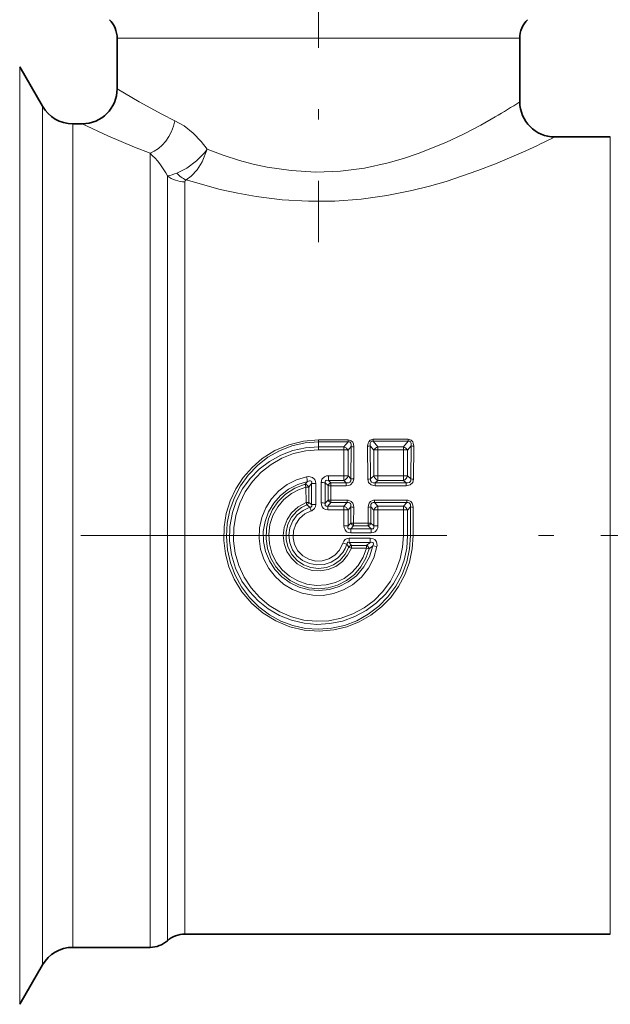
# Model space of a CAD drawing. Extents: x 0 to 420, y 0 to 297.
# Drawn here: x 81 to 90, y 178 to 192 of the extents above; entities that cross this region are included whole.
import ezdxf

# ---------------------------------------------------------------- set-up
doc = ezdxf.new("R2010")
doc.units = 0
doc.linetypes.add('DASHDOT', pattern=[18.5, 12, -3, 0.5, -3])

msp = doc.modelspace()

# ---------------------------------------------------------------- linework, layer by layer
at = {"color": 7, "linetype": 'DASHDOT', "lineweight": 13, "ltscale": 0.292275}
msp.add_line((85.458374, 200.890366), (85.458374, 189.199371), dxfattribs=at)
at = {"color": 7, "lineweight": 13}
for p, q in [((82.583374, 192.110474), (87.98143, 192.110474)), ((87.98143, 192.110474), (88.333374, 192.110474)), ((81.191628, 191.703308), (81.191628, 179.146973)), ((81.516388, 191.140808), (81.516388, 179.640625)), ((81.949402, 190.890808), (81.949402, 179.860016)), ((89.626266, 190.703308), (89.626266, 180.024567)), ((83.053047, 179.860016), (83.053047, 190.470657)), ((83.301086, 179.942291), (83.301086, 190.146118)), ((83.549126, 180.024567), (83.549126, 190.062912)), ((85.458374, 186.380569), (85.458374, 186.35318)), ((85.882065, 186.380569), (85.458374, 186.380569)), ((85.458374, 186.282471), (85.458374, 186.35318)), ((85.882065, 186.35318), (85.458374, 186.35318)), ((85.458374, 186.239227), (85.458374, 186.282471)), ((85.458374, 186.282471), (85.822632, 186.282471)), ((85.882065, 186.35318), (85.822632, 186.282471)), ((85.822632, 186.239227), (85.822632, 186.282471)), ((85.924721, 186.285797), (85.880898, 186.233276)), ((85.882065, 186.380569), (85.882065, 186.35318)), ((85.924721, 186.285797), (85.922752, 185.825546)), ((85.963516, 186.281525), (85.961922, 185.822754)), ((86.160561, 186.292267), (86.162468, 185.820618)), ((86.198174, 186.296295), (86.200508, 185.823212)), ((86.198174, 186.296295), (86.248451, 186.235138)), ((86.740791, 186.388702), (86.238464, 186.388702)), ((86.238464, 186.388702), (86.238464, 186.362488)), ((86.740791, 186.362488), (86.238464, 186.362488)), ((86.238464, 186.362488), (86.304962, 186.282257)), ((86.304962, 186.282257), (86.674286, 186.282257)), ((86.304962, 186.240662), (86.304962, 186.282257)), ((86.740791, 186.362488), (86.674286, 186.282257)), ((86.674286, 186.240662), (86.674286, 186.282257)), ((86.781082, 186.296295), (86.730797, 186.235138)), ((86.740791, 186.388702), (86.740791, 186.362488)), ((86.781082, 186.296295), (86.77874, 185.823212)), ((86.818695, 186.292267), (86.81678, 185.820618)), ((85.458374, 186.239227), (85.822632, 186.239227)), ((85.822197, 185.869965), (85.822632, 186.239227)), ((85.880898, 185.865723), (85.880898, 186.233276)), ((86.248421, 185.866028), (86.248451, 186.235138)), ((86.304962, 186.240662), (86.674286, 186.240662)), ((86.305428, 185.869965), (86.304962, 186.240662)), ((86.673828, 185.869965), (86.674286, 186.240662)), ((86.730835, 185.866028), (86.730797, 186.235138)), ((85.604027, 185.869965), (85.604027, 185.801437)), ((85.604027, 185.869965), (85.822197, 185.869965)), ((85.822197, 185.869965), (85.822197, 185.801437)), ((85.922752, 185.825546), (85.880898, 185.865723)), ((86.200508, 185.823212), (86.248421, 185.866028)), ((86.305428, 185.869965), (86.305428, 185.801437)), ((86.305428, 185.869965), (86.673828, 185.869965)), ((86.673828, 185.869965), (86.673828, 185.801437)), ((86.77874, 185.823212), (86.730835, 185.866028)), ((85.269188, 185.750031), (85.301544, 185.785858)), ((85.280113, 185.706116), (85.269188, 185.750031)), ((85.280113, 185.706116), (85.280518, 185.488068)), ((85.319344, 185.708496), (85.319839, 185.489716)), ((85.360855, 185.458115), (85.360855, 185.756226)), ((85.419853, 185.460342), (85.419655, 185.759949)), ((85.49691, 185.481247), (85.497108, 185.771484)), ((85.555901, 185.478912), (85.555901, 185.767731)), ((85.597466, 185.727783), (85.555901, 185.767731)), ((85.597466, 185.727783), (85.596977, 185.522537)), ((85.604027, 185.801437), (85.822197, 185.801437)), ((85.636681, 185.769867), (85.604027, 185.801437)), ((85.636681, 185.725342), (85.636284, 185.520782)), ((85.85537, 185.769867), (85.636681, 185.769867)), ((85.636681, 185.725342), (85.636681, 185.769867)), ((85.85537, 185.725342), (85.636681, 185.725342)), ((85.85537, 185.769867), (85.822197, 185.801437)), ((85.85537, 185.725342), (85.85537, 185.769867)), ((86.269768, 185.769867), (86.305428, 185.801437)), ((86.269768, 185.725342), (86.269768, 185.769867)), ((86.709488, 185.769867), (86.269768, 185.769867)), ((86.709488, 185.725342), (86.269768, 185.725342)), ((86.305428, 185.801437), (86.673828, 185.801437)), ((86.709488, 185.769867), (86.673828, 185.801437)), ((86.709488, 185.725342), (86.709488, 185.769867)), ((85.280518, 185.488068), (85.293777, 185.455109)), ((85.337105, 185.418762), (85.293777, 185.455109)), ((85.360855, 185.458115), (85.319839, 185.489716)), ((85.596977, 185.522537), (85.555901, 185.478912)), ((85.636284, 185.485809), (85.59005, 185.436462)), ((85.59005, 185.382111), (85.59005, 185.436462)), ((85.59005, 185.436462), (85.821869, 185.436462)), ((85.636284, 185.520782), (85.636284, 185.485809)), ((85.868698, 185.520782), (85.636284, 185.520782)), ((85.868698, 185.485809), (85.636284, 185.485809)), ((85.821869, 185.436462), (85.868698, 185.485809)), ((85.821869, 185.382111), (85.821869, 185.436462)), ((85.868698, 185.520782), (85.868698, 185.485809)), ((86.260551, 185.520782), (86.260551, 185.485809)), ((86.718697, 185.520782), (86.260551, 185.520782)), ((86.260551, 185.485809), (86.307381, 185.436462)), ((86.718697, 185.485809), (86.260551, 185.485809)), ((86.307381, 185.382111), (86.307381, 185.436462)), ((86.307381, 185.436462), (86.671867, 185.436462)), ((86.671867, 185.436462), (86.718697, 185.485809)), ((86.671867, 185.382111), (86.671867, 185.436462)), ((86.718697, 185.520782), (86.718697, 185.485809)), ((85.337105, 185.418762), (85.353333, 185.366486)), ((85.59005, 185.382111), (85.821869, 185.382111)), ((85.821808, 185.153595), (85.821869, 185.382111)), ((85.880898, 185.38028), (85.921806, 185.423706)), ((85.880898, 185.152893), (85.880898, 185.38028)), ((85.921806, 185.423706), (85.921555, 185.194199)), ((85.961151, 185.422302), (85.960938, 185.193573)), ((86.168106, 185.422302), (86.168312, 185.193573)), ((86.207451, 185.423706), (86.207703, 185.194199)), ((86.207451, 185.423706), (86.248352, 185.38028)), ((86.248352, 185.152893), (86.248352, 185.38028)), ((86.307449, 185.153595), (86.307381, 185.382111)), ((86.307381, 185.382111), (86.671867, 185.382111)), ((86.671799, 185.015808), (86.671867, 185.382111)), ((86.730896, 185.38028), (86.771805, 185.423706)), ((86.730896, 185.015808), (86.730896, 185.38028)), ((86.771805, 185.423706), (86.771492, 185.015808)), ((86.81115, 185.422302), (86.81089, 185.015808)), ((85.880898, 185.152893), (85.821808, 185.153595)), ((85.921555, 185.194199), (85.880898, 185.152893)), ((85.960938, 185.155731), (85.919144, 185.113052)), ((85.960938, 185.193573), (85.921555, 185.194199)), ((85.960938, 185.193573), (85.960938, 185.155731)), ((86.168312, 185.193573), (85.960938, 185.193573)), ((86.168312, 185.155731), (85.960938, 185.155731)), ((86.168312, 185.193573), (86.168312, 185.155731)), ((86.210106, 185.113052), (86.168312, 185.155731)), ((86.248352, 185.152893), (86.207703, 185.194199)), ((86.248352, 185.152893), (86.307449, 185.153595)), ((85.919144, 185.054443), (85.919144, 185.113052)), ((85.919144, 185.113052), (86.210106, 185.113052)), ((85.919144, 185.054443), (86.210106, 185.054443)), ((86.210106, 185.054443), (86.210106, 185.113052)), ((86.730896, 185.015808), (86.671799, 185.015808)), ((86.730896, 185.015808), (86.771492, 185.015808)), ((86.81089, 185.015808), (86.771492, 185.015808)), ((85.861778, 184.890701), (85.805588, 184.907623)), ((85.861778, 184.890701), (85.892082, 184.851044)), ((85.898743, 184.977173), (85.898743, 184.918579)), ((85.898743, 184.977173), (86.197792, 184.977173)), ((85.898743, 184.918579), (85.928696, 184.875885)), ((85.898743, 184.918579), (86.197792, 184.918579)), ((86.145966, 184.875885), (85.928696, 184.875885)), ((85.928696, 184.838043), (85.928696, 184.875885)), ((86.145966, 184.838043), (86.145966, 184.875885)), ((86.18438, 184.827698), (86.234871, 184.871216)), ((86.197792, 184.977173), (86.197792, 184.918579)), ((86.234871, 184.871216), (86.293182, 184.859558)), ((86.145966, 184.838043), (85.928696, 184.838043)), ((86.145966, 184.838043), (86.18438, 184.827698)), ((83.549126, 179.328308), (83.549126, 180.024567)), ((89.626266, 180.024567), (89.626266, 179.328308)), ((81.949402, 179.860016), (81.949402, 179.140808)), ((83.053047, 179.860016), (83.053047, 179.140808)), ((83.301086, 179.234558), (83.301086, 179.942291)), ((81.516388, 179.640625), (81.516388, 178.890808)), ((81.191628, 179.146973), (81.191628, 178.328308))]:
    msp.add_line(p, q, dxfattribs=at)
at = {"color": 7, "lineweight": 35}
for p, q in [((82.583374, 192.110474), (82.583374, 191.390808)), ((88.333374, 192.110474), (88.333374, 191.203308)), ((81.516388, 191.140808), (81.191628, 191.703308)), ((82.083374, 190.890808), (81.949402, 190.890808)), ((89.626266, 190.703308), (88.833374, 190.703308)), ((89.626266, 179.328308), (83.549126, 179.328308)), ((83.053047, 179.140808), (81.949402, 179.140808)), ((81.516388, 178.890808), (81.191628, 178.328308))]:
    msp.add_line(p, q, dxfattribs=at)
at = {"color": 7, "linetype": 'DASHDOT', "lineweight": 13, "ltscale": 0.435644}
msp.add_line((74.006233, 185.015808), (91.431992, 185.015808), dxfattribs=at)
at = {"color": 7, "linetype": 'DASHDOT', "lineweight": 13, "ltscale": 0.142187}
msp.add_line((95.177124, 185.015808), (89.489624, 185.015808), dxfattribs=at)
at = {"color": 7, "lineweight": 13}
for points in [[(82.583374, 191.390808), (82.898186, 191.20311), (83.220238, 191.028564), (83.409393, 190.934906)], [(83.409393, 190.934906), (83.540543, 190.859161), (83.667282, 190.759048), (83.785179, 190.637268), (83.870468, 190.526642)], [(83.870468, 190.526642), (84.096344, 190.442688), (84.332298, 190.36763), (84.525871, 190.316071), (84.724266, 190.272919), (85.06945, 190.221863), (85.420029, 190.201996), (85.770775, 190.214752), (86.116913, 190.259109), (86.453644, 190.331787), (86.671577, 190.393799), (86.881935, 190.464417), (87.276268, 190.623718), (87.539276, 190.748322), (87.776123, 190.872223), (87.98143, 190.988007)], [(82.083374, 190.890808), (82.452431, 190.718063), (82.831726, 190.556671), (83.053047, 190.470657)], [(83.870468, 190.526642), (83.835587, 190.482819), (83.715042, 190.360962), (83.577866, 190.258911), (83.435463, 190.186768)], [(83.870468, 190.526642), (83.79805, 190.347931), (83.726852, 190.235565), (83.641701, 190.142181), (83.568947, 190.089264)], [(83.568947, 190.089264), (84.053139, 189.954636), (84.307587, 189.898682), (84.568733, 189.852371), (84.93837, 189.806641), (85.314224, 189.784576), (85.691902, 189.787567), (86.06739, 189.815491), (86.435577, 189.866623), (86.792625, 189.937973), (87.042511, 190.000168), (87.283592, 190.069351), (87.734985, 190.221832), (87.986961, 190.319183), (88.420219, 190.505402)], [(86.81089, 185.015808), (86.797485, 184.824585), (86.757561, 184.637207), (86.691986, 184.457413), (86.602112, 184.288666), (86.489723, 184.134186), (86.357246, 183.997223), (86.206917, 183.880035), (86.041542, 183.785034), (85.864296, 183.714279), (85.678642, 183.669373), (85.466545, 183.651077), (85.25428, 183.666763), (85.04731, 183.715927), (84.850853, 183.797119), (84.667953, 183.909348), (84.505066, 184.048935), (84.366043, 184.212341), (84.254219, 184.395599), (84.179726, 184.57196), (84.130501, 184.757126), (84.107567, 184.947464), (84.111427, 185.139191), (84.142006, 185.328491), (84.198669, 185.511597), (84.280228, 185.68483), (84.385033, 185.844879), (84.511047, 185.988663), (84.655876, 186.113373), (84.837555, 186.227631), (85.03521, 186.311707), (85.243935, 186.36322), (85.458374, 186.380569)], [(86.771492, 185.015808), (86.758118, 184.825821), (86.718292, 184.639679), (86.652809, 184.461151), (86.562988, 184.293732), (86.450539, 184.140793), (86.319077, 184.006714), (86.169922, 183.892517), (86.005905, 183.80072), (85.830231, 183.733429), (85.646507, 183.692322), (85.460991, 183.678467), (85.275475, 183.691559), (85.093887, 183.731232), (84.919983, 183.796478), (84.757225, 183.885742), (84.606392, 183.999054), (84.473206, 184.132645), (84.360146, 184.283722), (84.269341, 184.44928), (84.202492, 184.626007), (84.16069, 184.811829), (84.14534, 185.001724), (84.156738, 185.191895), (84.194664, 185.378525), (84.258354, 185.557861), (84.346107, 185.725601), (84.45649, 185.879272), (84.587433, 186.015747), (84.736473, 186.132217), (84.900757, 186.226135), (85.079475, 186.296051), (85.266731, 186.338791), (85.458374, 186.35318)], [(85.458374, 186.282471), (85.273911, 186.269073), (85.093399, 186.229233), (84.92067, 186.163788), (84.7593, 186.074158), (84.612946, 185.962448), (84.484184, 185.830658), (84.37574, 185.681396), (84.290024, 185.51767), (84.229019, 185.342865), (84.192383, 185.143906), (84.188049, 184.941589), (84.21611, 184.741287), (84.275734, 184.548279), (84.365196, 184.367523), (84.47123, 184.216553), (84.597878, 184.082733), (84.74247, 183.968674), (84.902008, 183.876678), (85.073204, 183.808594), (85.253105, 183.765747), (85.43737, 183.749329), (85.62207, 183.759689), (85.803276, 183.796585), (85.977158, 183.859222), (86.139839, 183.946136), (86.288254, 184.055634), (86.419334, 184.185547), (86.530289, 184.333252), (86.61869, 184.495804), (86.680534, 184.663025), (86.718231, 184.837555), (86.730896, 185.015808)], [(85.963516, 186.281525), (85.957329, 186.324951), (85.947662, 186.345947), (85.926407, 186.368057), (85.882065, 186.380569)], [(85.924721, 186.285797), (85.926201, 186.318069), (85.922234, 186.333511), (85.9104, 186.348267), (85.901657, 186.352295), (85.882065, 186.35318)], [(86.160561, 186.292267), (86.166267, 186.334335), (86.175346, 186.354767), (86.195564, 186.376404), (86.238464, 186.388702)], [(86.198174, 186.296295), (86.197258, 186.334259), (86.204338, 186.351273), (86.219528, 186.361755), (86.238464, 186.362488)], [(86.818695, 186.292267), (86.812981, 186.334335), (86.803917, 186.354736), (86.783699, 186.376404), (86.740791, 186.388702)], [(86.781082, 186.296295), (86.781998, 186.334259), (86.774925, 186.351257), (86.759735, 186.361755), (86.740791, 186.362488)], [(85.458374, 186.239227), (85.279167, 186.225815), (85.104057, 186.185944), (84.936974, 186.120605), (84.781525, 186.031372), (84.640091, 185.919373), (84.516724, 185.787628), (84.414032, 185.638962), (84.334221, 185.476562), (84.279045, 185.303894), (84.249748, 185.124512), (84.247124, 184.942703), (84.271217, 184.762573), (84.321457, 184.588104), (84.396698, 184.423187), (84.495117, 184.271606), (84.614685, 184.136322), (84.752907, 184.020264), (84.906845, 183.925964), (85.073242, 183.855606), (85.247307, 183.811035), (85.426147, 183.792847), (85.605698, 183.801453), (85.781914, 183.836655), (85.950829, 183.897583), (86.109398, 183.983246), (86.253448, 184.091431), (86.379959, 184.219742), (86.486275, 184.365433), (86.570122, 184.525391), (86.626228, 184.683533), (86.660347, 184.848053), (86.671799, 185.015808)], [(85.288452, 185.85437), (85.144287, 185.810944), (85.010124, 185.742645), (84.890106, 185.651672), (84.787933, 185.540894), (84.706345, 185.413086), (84.648476, 185.272736), (84.616142, 185.124283), (84.61039, 184.972366), (84.631416, 184.821777), (84.678551, 184.677322), (84.75029, 184.543579), (84.844391, 184.424713), (84.957565, 184.324722), (85.086578, 184.246384), (85.227448, 184.192215), (85.375732, 184.164001), (85.526146, 184.162659), (85.67437, 184.18811), (85.815704, 184.239441), (85.94574, 184.315018), (86.070648, 184.422913), (86.172531, 184.552948), (86.247643, 184.700333), (86.293182, 184.859558)], [(85.419655, 185.759949), (85.416611, 185.786819), (85.405777, 185.813629), (85.375244, 185.843597), (85.320366, 185.85762), (85.288452, 185.85437)], [(85.604027, 185.869965), (85.574371, 185.866852), (85.545067, 185.856049), (85.508347, 185.819199), (85.497108, 185.771484)], [(85.301544, 185.785858), (85.162033, 185.744141), (85.032463, 185.677582), (84.917229, 185.588287), (84.820312, 185.479141), (84.745705, 185.354874), (84.695206, 185.218811), (84.670685, 185.075592), (84.673096, 184.930252), (84.702271, 184.788162), (84.75708, 184.654053), (84.835487, 184.532501), (84.934692, 184.42749), (85.052399, 184.341766), (85.183731, 184.279114), (85.324265, 184.241516), (85.469276, 184.230194), (85.614326, 184.245575), (85.75412, 184.287231), (85.883957, 184.353821), (85.999413, 184.443237), (86.107475, 184.567917), (86.187218, 184.712677), (86.234871, 184.871216)], [(86.18438, 184.827698), (86.136559, 184.692932), (86.064514, 184.56958), (85.970711, 184.462006), (85.858322, 184.374084), (85.732544, 184.309601), (85.596779, 184.270081), (85.455925, 184.257019), (85.315125, 184.271011), (85.179619, 184.311447), (85.054291, 184.37674), (84.943504, 184.464417), (84.851021, 184.571259), (84.779282, 184.694901), (84.731827, 184.829895), (84.710274, 184.971481), (84.71537, 185.114655), (84.746994, 185.254425), (84.804054, 185.385742), (84.884575, 185.503937), (84.985832, 185.604782), (85.119621, 185.692688), (85.269188, 185.750031)], [(86.145966, 184.838043), (86.098816, 184.707886), (86.027565, 184.589417), (85.934914, 184.487076), (85.824318, 184.404633), (85.699966, 184.345215), (85.566437, 184.310989), (85.428772, 184.303314), (85.292221, 184.322479), (85.161995, 184.367737), (85.04303, 184.437363), (84.939728, 184.528687), (84.855919, 184.638367), (84.79467, 184.762482), (84.758438, 184.89624), (84.748634, 185.034607), (84.765671, 185.172256), (84.808861, 185.303894), (84.876511, 185.424561), (84.966049, 185.529755), (85.074127, 185.615555), (85.173492, 185.669052), (85.280113, 185.706116)], [(85.360855, 185.756226), (85.363396, 185.775696), (85.361328, 185.784607), (85.355042, 185.792419), (85.345528, 185.796265), (85.330879, 185.796082), (85.301544, 185.785858)], [(85.604027, 185.801437), (85.576462, 185.805267), (85.564323, 185.801804), (85.556808, 185.794312), (85.553879, 185.7836), (85.555901, 185.767731)], [(85.922752, 185.825546), (85.920616, 185.797119), (85.905998, 185.777649), (85.886536, 185.769684), (85.85537, 185.769867)], [(85.961922, 185.822754), (85.950851, 185.77597), (85.914581, 185.739365), (85.885193, 185.72847), (85.85537, 185.725342)], [(86.162476, 185.820618), (86.174232, 185.773605), (86.211456, 185.738281), (86.269768, 185.725342)], [(86.200508, 185.823212), (86.200966, 185.801743), (86.214386, 185.779343), (86.241859, 185.768768), (86.269768, 185.769867)], [(86.77874, 185.823212), (86.776207, 185.794891), (86.757538, 185.774536), (86.730194, 185.76828), (86.709488, 185.769867)], [(86.81678, 185.820618), (86.805008, 185.77359), (86.767784, 185.738266), (86.709488, 185.725342)], [(85.928696, 184.838043), (85.87542, 184.734192), (85.799751, 184.645325), (85.705673, 184.576279), (85.598518, 184.530899), (85.48378, 184.51149), (85.367653, 184.51915), (85.256523, 184.553406), (85.156281, 184.61235), (85.072258, 184.692719), (85.008614, 184.79068), (84.969124, 184.90062), (84.955864, 185.016708), (84.969566, 185.132874), (85.009537, 185.242798), (85.073669, 185.340591), (85.167625, 185.427612), (85.280518, 185.488068)], [(85.892082, 184.851044), (85.840752, 184.750702), (85.767052, 184.665466), (85.675056, 184.600464), (85.571274, 184.559998), (85.460808, 184.545807), (85.350182, 184.558823), (85.246017, 184.59816), (85.15432, 184.661346), (85.080254, 184.744507), (85.027283, 184.844131), (84.999359, 184.953461), (84.997948, 185.06633), (85.023254, 185.176697), (85.073975, 185.277878), (85.147369, 185.364014), (85.216286, 185.416443), (85.293777, 185.455109)], [(85.360855, 185.458115), (85.363335, 185.442719), (85.362411, 185.435349), (85.35173, 185.422028), (85.337105, 185.418762)], [(85.419853, 185.460342), (85.416229, 185.431152), (85.403778, 185.40303), (85.364449, 185.37056), (85.353333, 185.366486)], [(85.59005, 185.382111), (85.560326, 185.386108), (85.532127, 185.400085), (85.510323, 185.425186), (85.49984, 185.453064), (85.49691, 185.481247)], [(85.59005, 185.436462), (85.569641, 185.434418), (85.560982, 185.437714), (85.556297, 185.44249), (85.552383, 185.455933), (85.555901, 185.478912)], [(85.961151, 185.422302), (85.958221, 185.45047), (85.947784, 185.478119), (85.926804, 185.502502), (85.882866, 185.519928), (85.868698, 185.520782)], [(85.921806, 185.423706), (85.921074, 185.457062), (85.914009, 185.471878), (85.902756, 185.481537), (85.888504, 185.486145), (85.868698, 185.485809)], [(86.168106, 185.422302), (86.171043, 185.45047), (86.18148, 185.478119), (86.202461, 185.502518), (86.246391, 185.519928), (86.260551, 185.520782)], [(86.207451, 185.423706), (86.208183, 185.457062), (86.215248, 185.471893), (86.226509, 185.481537), (86.240753, 185.486145), (86.260551, 185.485809)], [(86.81115, 185.422302), (86.80822, 185.45047), (86.797783, 185.478119), (86.776802, 185.502502), (86.732864, 185.519928), (86.718697, 185.520782)], [(86.771805, 185.423706), (86.771072, 185.457062), (86.764015, 185.471878), (86.752754, 185.481537), (86.738503, 185.486145), (86.718697, 185.485809)], [(85.337105, 185.418762), (85.239441, 185.37558), (85.155624, 185.309235), (85.091118, 185.223816), (85.050423, 185.12532), (85.035873, 185.019684), (85.048477, 184.913757), (85.087349, 184.814575), (85.149818, 184.728455), (85.231743, 184.660797), (85.328606, 184.615479), (85.433655, 184.595886), (85.540268, 184.603134), (85.6418, 184.636871), (85.731697, 184.695038), (85.804146, 184.774048), (85.837494, 184.830109), (85.861778, 184.890701)], [(85.353333, 185.366486), (85.263657, 185.325104), (85.1884, 185.261047), (85.133026, 185.179047), (85.101418, 185.084564), (85.096245, 184.985031), (85.117912, 184.887665), (85.164871, 184.799774), (85.233696, 184.727875), (85.318909, 184.677551), (85.41452, 184.652191), (85.51342, 184.653732), (85.60807, 184.682022), (85.691589, 184.734863), (85.757874, 184.808304), (85.805588, 184.907623)], [(85.919144, 185.054443), (85.889549, 185.058121), (85.86097, 185.070969), (85.837372, 185.095306), (85.825226, 185.124084), (85.821808, 185.153595)], [(85.919144, 185.113052), (85.898254, 185.110413), (85.888947, 185.112915), (85.883507, 185.117035), (85.878113, 185.129837), (85.880898, 185.152893)], [(86.210106, 185.054443), (86.239708, 185.058121), (86.268288, 185.070969), (86.291885, 185.095306), (86.304024, 185.124084), (86.307449, 185.153595)], [(86.210106, 185.113052), (86.231003, 185.110413), (86.240311, 185.112915), (86.24575, 185.117035), (86.251144, 185.129837), (86.248352, 185.152893)], [(85.898743, 184.918579), (85.879723, 184.919556), (85.866005, 184.909073), (85.861778, 184.890701)], [(86.197792, 184.977173), (86.241341, 184.969482), (86.262199, 184.95784), (86.287056, 184.926651), (86.295143, 184.874329), (86.293182, 184.859558)], [(86.197792, 184.918579), (86.222549, 184.921982), (86.233612, 184.919037), (86.240379, 184.912582), (86.243187, 184.903412), (86.242516, 184.892654), (86.234871, 184.871216)]]:
    msp.add_lwpolyline(points, dxfattribs=at)
at = {"color": 7, "lineweight": 35}
for centre, radius, start, end in [((82.208374, 192.110474), 0.375, 360, 45.000001), ((88.708374, 192.110474), 0.375, 135, 179.999995), ((82.083374, 191.390808), 0.500001, 270.000025, 359.999927), ((88.833374, 191.203308), 0.5, 180.000022, 269.999984), ((81.949402, 191.390808), 0.5, 210.000003, 269.999997), ((83.549126, 178.953308), 0.375, 90.000003, 131.409616), ((81.949402, 178.640808), 0.5, 90.000003, 149.999997), ((83.053047, 179.515808), 0.375, 270.000004, 311.409621)]:
    msp.add_arc(centre, radius, start, end, dxfattribs=at)
at = {"color": 7, "lineweight": 13}
for centre, radius, start, end in [((83.053352, 199.437454), 9.781591, 300.25251, 302.669421), ((83.268379, 201.788971), 12.404065, 294.540437, 296.656648), ((82.33239, 189.664215), 1.081751, 26.448178, 48.21477), ((83.546043, 190.466705), 0.403652, 232.617942, 270.437369), ((83.12468, 190.961716), 0.834701, 282.204357, 291.852785), ((83.72757, 190.444611), 0.389382, 221.43404, 245.944795), ((85.789566, 186.184204), 0.103716, 28.244075, 71.401876), ((85.960899, 186.442291), 0.160708, 256.981213, 270.932475), ((86.162682, 186.456299), 0.163967, 269.258908, 282.508444), ((86.341316, 186.181183), 0.107443, 109.781323, 149.836851), ((86.637939, 186.181183), 0.107443, 30.163147, 70.218682), ((86.816574, 186.456299), 0.163967, 257.491551, 270.741087), ((85.827271, 185.986389), 0.252764, 77.744697, 91.051107), ((86.300896, 185.980957), 0.259653, 89.102352, 101.657394), ((86.67836, 185.980957), 0.259653, 78.342604, 90.897653), ((83.413651, 185.459198), 1.915972, 9.81663, 11.902248), ((85.775436, 185.903198), 0.112041, 294.678147, 340.437671), ((86.356636, 185.904083), 0.114798, 199.378457, 243.48704), ((86.301086, 185.503799), 0.366117, 89.320849, 98.272898), ((86.622612, 185.904083), 0.114798, 296.512955, 340.621548), ((85.248291, 185.673737), 0.079193, 26.064183, 74.682805), ((85.283058, 185.992981), 0.28685, 269.412471, 277.26878), ((86.457283, 184.760834), 1.480868, 137.765093, 140.212814), ((85.414673, 185.35321), 0.406693, 89.298009, 97.605951), ((85.502083, 185.370804), 0.400641, 82.278931, 90.711736), ((85.667122, 185.702118), 0.074322, 114.192703, 159.76393), ((85.95903, 186.069214), 0.246423, 261.533363, 270.67217), ((86.164879, 186.074921), 0.254276, 269.457728, 278.057169), ((86.814377, 186.074921), 0.254276, 261.942819, 270.54226), ((85.256187, 185.510529), 0.066986, 304.142873, 341.875222), ((85.414734, 184.785156), 0.675163, 89.565971, 94.57765), ((85.502022, 184.83609), 0.645127, 85.208987, 90.453616), ((85.660973, 185.551636), 0.070337, 204.457851, 249.445657), ((85.633286, 185.910828), 0.390022, 264.658591, 270.441521), ((85.78405, 185.337646), 0.10588, 23.758938, 69.058164), ((86.345207, 185.337646), 0.10588, 110.941841, 156.241069), ((86.634048, 185.337646), 0.10588, 23.758938, 69.058164), ((85.827011, 184.56395), 0.818141, 86.222976, 90.359824), ((85.958115, 185.905762), 0.483457, 265.692464, 270.359265), ((86.171135, 185.905762), 0.483456, 269.640736, 274.307545), ((86.67701, 184.56395), 0.818141, 86.222976, 90.359824), ((86.808113, 185.905762), 0.483457, 265.692464, 270.359265), ((85.986885, 185.22171), 0.070932, 202.836391, 248.532447), ((86.142372, 185.22171), 0.070932, 291.467555, 337.163611), ((85.896049, 184.883759), 0.093335, 88.350812, 165.215828), ((85.946007, 184.810974), 0.067202, 104.933706, 143.382446), ((84.820229, 186.5383), 2.126312, 308.571725, 310.380991), ((86.111488, 184.80899), 0.075326, 14.388249, 62.726695)]:
    msp.add_arc(centre, radius, start, end, dxfattribs=at)
for centre, major_axis, ratio, start_param, end_param in [((83.053047, 190.934906), (-0.188232, -0.463211), 0.685386, 0.535185157, 1.842432268), ((83.878723, 189.944946), (0.327927, -0.12722), 0.260846, 2.893859019, 3.242391836), ((85.822197, 185.858887), (-0.074997, 0.000069), 0.147585, 3.813497547, 4.712531101), ((86.673828, 185.858887), (-0.074997, 0.000076), 0.147585, 3.849051328, 4.712539259), ((85.636681, 185.731567), (0.050003, -0.000114), 0.124751, 3.810984048, 4.712669451), ((85.280518, 185.492218), (-0.050003, -0.000076), 0.083033, 1.570674805, 2.47565751), ((86.307381, 185.377365), (0.074997, 0.000031), 0.063292, 1.570770936, 2.476796997), ((86.168312, 185.195129), (-0.050003, -0.000031), 0.031255, 1.570779364, 2.477985578), ((85.928696, 184.836487), (0.046875, -0.017403), 0.029302, 1.581676575, 2.47803247)]:
    msp.add_ellipse(centre, major_axis=major_axis, ratio=ratio, start_param=start_param, end_param=end_param, dxfattribs=at)

doc.saveas('drawing.dxf')
